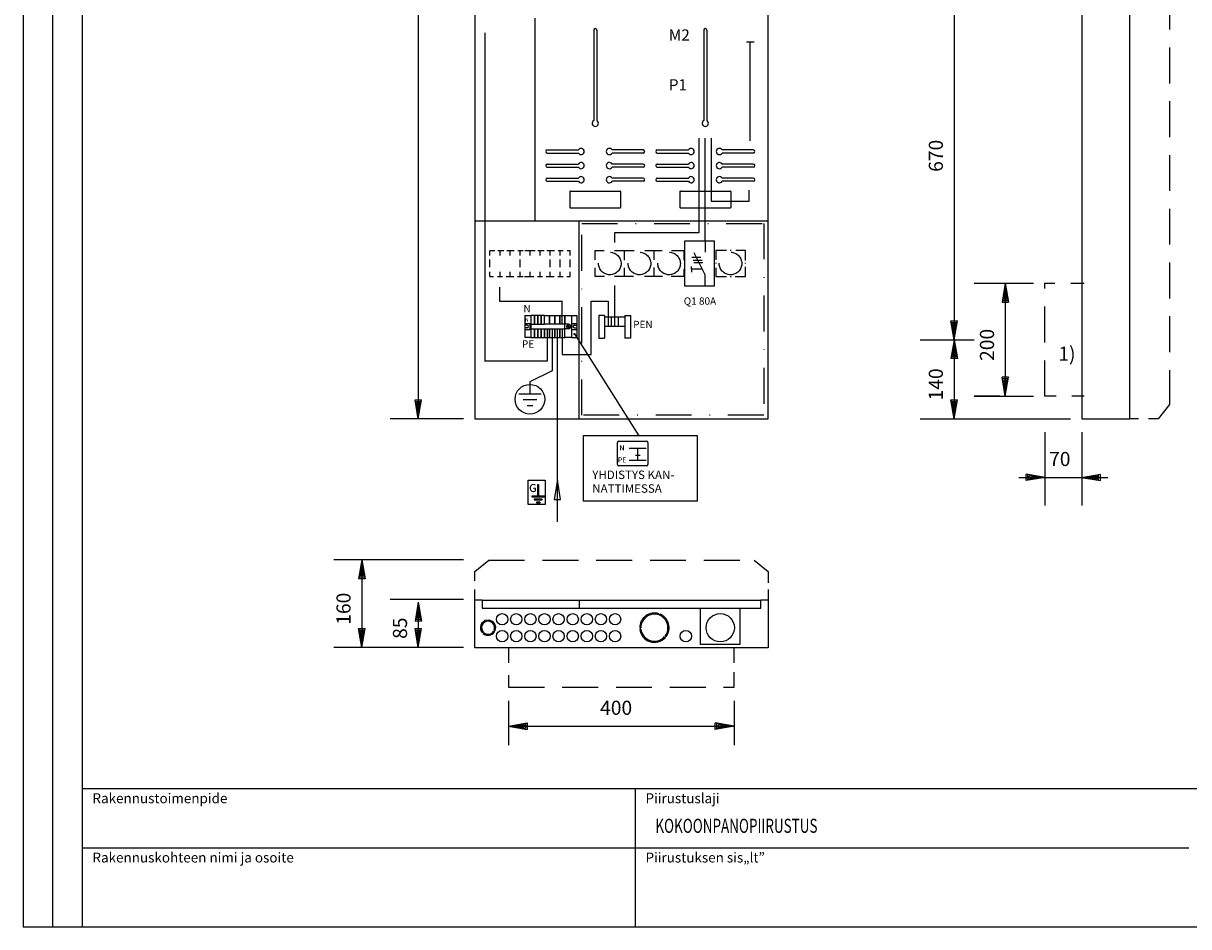
# Model space of a CAD drawing. Extents: x -5 to 1015, y 0 to 403.
# Drawn here: x -5 to 201, y 1 to 161 of the extents above; entities that cross this region are included whole.
import ezdxf

# ---------------------------------------------------------------- set-up
doc = ezdxf.new("R2010")
doc.units = 0
doc.header["$LTSCALE"] = 12.7
doc.header["$MEASUREMENT"] = 0
for name, pattern in [('DASHDOT', [1, 0.5, -0.25, 0, -0.25]), ('DASHED', [0.75, 0.5, -0.25]), ('JATKUVA', [0]), ('KATKOVIIVA', [0]), ('V_LIKATKOVIIVA_1', [0])]:
    doc.linetypes.add(name, pattern=pattern)
for name, color, linetype in [('KOKOONPANOPIIRUS', 1, 'JATKUVA'), ('MUOTOV-5', 1, 'JATKUVA'), ('OTSIKKOTAULUDATA', 1, 'JATKUVA'), ('OTSIKKOTAULUT', 1, 'JATKUVA'), ('OTSIKKTAULUTEKST', 1, 'JATKUVA'), ('PIIRUSTUSKEHYKSE', 1, 'JATKUVA')]:
    doc.layers.add(name, color=color, linetype=linetype)

msp = doc.modelspace()

# ---------------------------------------------------------------- linework, layer by layer
at = {"layer": 'KOKOONPANOPIIRUS'}
for p, q in [((64.97, 245.36), (64.97, 91.36)), ((159.92, 172.36), (159.92, 105.36)), ((85.68, 126.36), (85.68, 162.36)), ((76.73, 159.71), (76.73, 101.5)), ((96.05, 160.21), (96.05, 144.19)), ((96.6, 160.21), (96.6, 144.19)), ((115.55, 160.21), (115.55, 144.19)), ((116.1, 160.21), (116.1, 144.19)), ((124.49, 158.09), (123.11, 158.09)), ((123.76, 140.62), (123.76, 158.09)), ((114.72, 124.37), (114.72, 141.1)), ((115.78, 122.86), (115.78, 141.1)), ((116.84, 141.1), (116.84, 129.9)), ((87.82, 138.98), (93.35, 138.98)), ((87.82, 138.43), (93.35, 138.43)), ((104.82, 138.98), (99.3, 138.98)), ((104.82, 138.43), (99.3, 138.43)), ((107.32, 138.98), (112.85, 138.98)), ((107.32, 138.43), (112.85, 138.43)), ((124.32, 138.98), (118.8, 138.98)), ((124.32, 138.43), (118.8, 138.43)), ((87.82, 136.48), (93.35, 136.48)), ((104.82, 136.48), (99.3, 136.48)), ((107.32, 136.48), (112.85, 136.48)), ((124.32, 136.48), (118.8, 136.48)), ((87.82, 135.93), (93.35, 135.93)), ((104.82, 135.93), (99.3, 135.93)), ((107.32, 135.93), (112.85, 135.93)), ((124.32, 135.93), (118.8, 135.93)), ((87.82, 133.98), (93.35, 133.98)), ((87.82, 133.43), (93.35, 133.43)), ((104.82, 133.98), (99.3, 133.98)), ((104.82, 133.43), (99.3, 133.43)), ((107.32, 133.98), (112.85, 133.98)), ((107.32, 133.43), (112.85, 133.43)), ((124.32, 133.98), (118.8, 133.98)), ((124.32, 133.43), (118.8, 133.43)), ((91.82, 131.61), (91.82, 128.81)), ((91.92, 131.71), (100.72, 131.71)), ((100.82, 131.61), (100.82, 128.81)), ((111.32, 131.61), (111.32, 128.81)), ((111.42, 131.71), (120.22, 131.71)), ((120.32, 131.61), (120.32, 128.81)), ((123.61, 129.9), (123.61, 131.88)), ((91.92, 128.71), (100.72, 128.71)), ((111.42, 128.71), (120.22, 128.71)), ((116.84, 129.9), (123.61, 129.9)), ((126.97, 126.36), (74.97, 126.36)), ((93.47, 91.36), (93.47, 126.36)), ((99.76, 124.37), (114.72, 124.37)), ((99.76, 122.59), (99.76, 124.37)), ((112.22, 114.86), (112.22, 122.86)), ((112.22, 122.86), (117.42, 122.86)), ((115.78, 122.86), (115.78, 120.87)), ((117.42, 122.86), (117.42, 114.86)), ((78.55, 121.14), (77.67, 121.14)), ((77.67, 120.28), (77.67, 121.14)), ((80.15, 121.14), (79.04, 121.14)), ((79.45, 120.28), (79.45, 121.14)), ((81.97, 121.14), (80.64, 121.14)), ((81.22, 120.28), (81.22, 121.14)), ((83.53, 121.14), (82.62, 121.14)), ((83, 120.28), (83, 121.14)), ((84.77, 121.14), (83.86, 121.14)), ((85.65, 121.14), (84.77, 121.14)), ((84.77, 120.28), (84.77, 121.14)), ((87.25, 121.14), (86.14, 121.14)), ((86.55, 120.28), (86.55, 121.14)), ((89.07, 121.14), (87.74, 121.14)), ((88.32, 120.28), (88.32, 121.14)), ((90.63, 121.14), (89.72, 121.14)), ((90.1, 120.28), (90.1, 121.14)), ((91.87, 121.14), (91.32, 121.14)), ((91.87, 120.28), (91.87, 121.14)), ((113.41, 119.98), (115.01, 119.98)), ((115.78, 116.87), (113.83, 120.73)), ((77.67, 118.2), (77.67, 119.57)), ((83, 118.2), (83, 119.57)), ((88.32, 118.2), (88.32, 119.57)), ((90.1, 118.2), (90.1, 119.57)), ((91.87, 118.2), (91.87, 119.57)), ((113.38, 117.85), (113.38, 118.35)), ((113.38, 117.85), (113.38, 117.34)), ((115.29, 117.85), (113.38, 117.85)), ((113.65, 119.48), (115.25, 119.48)), ((113.81, 119.04), (115.41, 119.04)), ((77.67, 116.54), (77.67, 117.42)), ((77.67, 116.54), (78.31, 116.54)), ((78.99, 116.54), (79.89, 116.54)), ((79.45, 116.54), (79.45, 117.42)), ((80.54, 116.54), (81.92, 116.54)), ((81.22, 116.54), (81.22, 117.42)), ((82.56, 116.54), (83.53, 116.54)), ((83, 116.54), (83, 117.42)), ((83.8, 116.54), (84.77, 116.54)), ((84.77, 116.54), (84.77, 117.42)), ((84.77, 116.54), (85.41, 116.54)), ((86.09, 116.54), (86.99, 116.54)), ((86.55, 116.54), (86.55, 117.42)), ((87.64, 116.54), (89.02, 116.54)), ((88.32, 116.54), (88.32, 117.42)), ((89.66, 116.54), (90.63, 116.54)), ((90.1, 116.54), (90.1, 117.42)), ((91.26, 116.54), (91.87, 116.54)), ((91.87, 116.54), (91.87, 117.42)), ((115.78, 114.86), (115.78, 116.87)), ((79.33, 114.68), (79.33, 112.19)), ((99.76, 107.71), (99.76, 114.99)), ((117.42, 114.86), (112.22, 114.86)), ((163.46, 115.36), (173.98, 115.36)), ((168.98, 115.36), (168.4, 112.01)), ((168.98, 114.94), (168.54, 112.31)), ((168.98, 114.3), (168.75, 112.57)), ((168.98, 115.36), (168.98, 95.36)), ((168.98, 115.36), (169.56, 112.01)), ((168.98, 114.94), (169.41, 112.31)), ((168.98, 114.3), (169.19, 112.57)), ((79.33, 112.19), (90.33, 112.19)), ((90.44, 108.14), (90.44, 112.26)), ((95.59, 109.41), (95.59, 112.2)), ((95.59, 112.2), (98.6, 112.2)), ((98.6, 112.2), (98.6, 107.71)), ((168.4, 112.01), (169.56, 112.01)), ((168.54, 112.31), (169.41, 112.31)), ((168.75, 112.57), (169.19, 112.57)), ((83.83, 109.66), (83.83, 105.76)), ((83.83, 109.66), (84.93, 109.66)), ((84.93, 109.66), (84.93, 105.76)), ((85.53, 109.64), (84.93, 109.64)), ((84.93, 109.64), (84.93, 108.14)), ((85.53, 108.14), (85.53, 109.64)), ((86.13, 109.64), (85.53, 109.64)), ((85.53, 109.64), (85.53, 108.14)), ((86.13, 108.14), (86.13, 109.64)), ((86.73, 109.64), (86.13, 109.64)), ((86.13, 109.64), (86.13, 108.14)), ((86.73, 108.14), (86.73, 109.64)), ((87.33, 109.64), (86.73, 109.64)), ((86.73, 109.64), (86.73, 108.14)), ((87.33, 108.14), (87.33, 109.64)), ((87.33, 109.64), (88.23, 109.64)), ((87.33, 108.14), (87.33, 109.64)), ((88.23, 109.64), (89.13, 109.64)), ((88.23, 108.14), (88.23, 109.64)), ((88.23, 109.64), (88.23, 108.14)), ((89.13, 109.64), (89.13, 108.14)), ((89.13, 109.64), (90.03, 109.64)), ((89.13, 108.14), (89.13, 109.64)), ((90.03, 109.64), (90.93, 109.64)), ((90.03, 108.14), (90.03, 109.64)), ((90.03, 109.64), (90.03, 108.14)), ((90.93, 105.75), (90.93, 109.65)), ((90.93, 109.65), (92.13, 109.65)), ((90.93, 109.64), (90.93, 108.14)), ((92.13, 109.65), (93.03, 109.65)), ((92.13, 109.65), (92.13, 105.75)), ((93.03, 109.65), (93.03, 105.75)), ((96.96, 109.65), (96.96, 105.65)), ((97.96, 109.65), (96.96, 109.65)), ((97.96, 109.65), (97.96, 105.65)), ((101.56, 109.65), (101.56, 105.65)), ((101.56, 109.65), (102.56, 109.65)), ((102.56, 109.65), (102.56, 105.65)), ((83.83, 108.26), (84.73, 108.26)), ((84.23, 107.96), (83.83, 107.96)), ((84.23, 107.45), (83.83, 107.45)), ((84.73, 108.26), (84.73, 107.16)), ((84.93, 108.14), (85.53, 108.14)), ((85.53, 108.14), (86.13, 108.14)), ((86.13, 108.14), (86.73, 108.14)), ((86.73, 108.14), (87.33, 108.14)), ((88.23, 108.14), (87.33, 108.14)), ((89.13, 108.14), (88.23, 108.14)), ((90.03, 108.14), (89.13, 108.14)), ((90.93, 108.14), (90.03, 108.14)), ((91.59, 108.1), (90.93, 108.1)), ((91.35, 107.88), (91.76, 107.45)), ((91.43, 107.95), (91.83, 107.52)), ((92.13, 108.25), (93.03, 108.25)), ((92.62, 107.96), (93.03, 107.96)), ((92.62, 107.44), (93.03, 107.44)), ((95.59, 102.76), (95.59, 109.41)), ((97.96, 109.41), (97.96, 107.71)), ((97.96, 109.41), (99.16, 109.41)), ((99.16, 107.71), (97.96, 107.71)), ((99.16, 109.41), (99.16, 107.71)), ((99.16, 109.41), (100.36, 109.41)), ((100.36, 107.71), (99.16, 107.71)), ((100.36, 109.41), (100.36, 107.71)), ((100.36, 109.41), (101.56, 109.41)), ((101.56, 107.71), (100.36, 107.71)), ((101.56, 109.41), (101.56, 107.71)), ((101.56, 109.41), (101.56, 107.71)), ((159.92, 105.36), (159.33, 108.72)), ((159.33, 108.72), (160.5, 108.72)), ((159.92, 105.79), (159.48, 108.42)), ((159.48, 108.42), (160.35, 108.42)), ((159.92, 106.43), (159.69, 108.16)), ((159.69, 108.16), (160.13, 108.16)), ((159.92, 105.36), (160.5, 108.72)), ((159.92, 105.79), (160.35, 108.42)), ((159.92, 106.43), (160.13, 108.16)), ((83.83, 107.16), (84.73, 107.16)), ((84.93, 105.76), (83.83, 105.76)), ((85.53, 107.26), (84.93, 107.26)), ((84.93, 107.26), (84.93, 105.76)), ((84.93, 105.76), (85.53, 105.76)), ((85.53, 105.76), (85.53, 107.26)), ((86.13, 107.26), (85.53, 107.26)), ((85.53, 107.26), (85.53, 105.76)), ((85.53, 105.76), (86.13, 105.76)), ((86.13, 105.76), (86.13, 107.26)), ((86.73, 107.26), (86.13, 107.26)), ((86.13, 107.26), (86.13, 105.76)), ((86.13, 105.76), (86.73, 105.76)), ((86.73, 105.76), (86.73, 107.26)), ((87.33, 107.26), (86.73, 107.26)), ((86.73, 107.26), (86.73, 105.76)), ((86.73, 105.76), (87.33, 105.76)), ((87.33, 105.76), (87.33, 107.26)), ((88.23, 107.26), (87.33, 107.26)), ((87.33, 107.26), (87.33, 105.76)), ((87.33, 105.76), (88.23, 105.76)), ((87.79, 107.26), (87.79, 101.57)), ((88.23, 105.76), (88.23, 107.26)), ((89.13, 107.26), (88.23, 107.26)), ((88.23, 107.26), (88.23, 105.76)), ((88.23, 105.76), (89.13, 105.76)), ((88.68, 107.26), (88.68, 99.85)), ((89.13, 105.76), (89.13, 107.26)), ((90.03, 107.26), (89.13, 107.26)), ((89.13, 107.26), (89.13, 105.76)), ((89.13, 105.76), (90.03, 105.76)), ((89.58, 107.26), (89.58, 73.08)), ((90.93, 107.26), (90.03, 107.26)), ((90.03, 107.26), (90.03, 105.76)), ((90.03, 105.76), (90.03, 107.26)), ((90.03, 105.76), (90.93, 105.76)), ((90.48, 107.26), (90.48, 102.76)), ((91.59, 107.3), (90.93, 107.3)), ((90.93, 105.76), (90.93, 107.26)), ((92.13, 105.75), (90.93, 105.75)), ((92.13, 107.15), (93.03, 107.15)), ((92.13, 105.75), (93.03, 105.75)), ((92.78, 106.4), (92.53, 106.4)), ((92.66, 106.4), (104.05, 88.32)), ((96.96, 105.65), (97.96, 105.65)), ((102.56, 105.65), (101.56, 105.65)), ((159.92, 105.36), (159.33, 102.01)), ((159.92, 105.36), (159.92, 91.36)), ((159.92, 105.36), (160.5, 102.01)), ((159.92, 104.94), (159.48, 102.31)), ((159.92, 104.3), (159.71, 102.57)), ((159.92, 104.94), (160.35, 102.31)), ((159.92, 104.3), (160.14, 102.57)), ((87.79, 101.57), (76.73, 101.57)), ((90.48, 102.76), (95.59, 102.76)), ((160.5, 102.01), (159.33, 102.01)), ((160.35, 102.31), (159.48, 102.31)), ((160.14, 102.57), (159.71, 102.57)), ((88.68, 99.85), (84.75, 97.92)), ((84.75, 97.92), (84.75, 95.95)), ((84.75, 97.86), (84.75, 95.7)), ((168.98, 95.36), (168.4, 98.72)), ((169.56, 98.72), (168.4, 98.72)), ((168.98, 95.79), (168.54, 98.42)), ((169.41, 98.42), (168.54, 98.42)), ((168.98, 96.43), (168.77, 98.16)), ((169.2, 98.16), (168.77, 98.16)), ((168.98, 95.36), (169.56, 98.72)), ((168.98, 95.79), (169.41, 98.42)), ((168.98, 96.43), (169.2, 98.16)), ((86.72, 95.7), (82.78, 95.7)), ((163.46, 95.36), (173.98, 95.36)), ((64.97, 91.36), (64.39, 94.72)), ((64.39, 94.72), (65.56, 94.72)), ((64.97, 91.79), (64.54, 94.42)), ((64.54, 94.42), (65.41, 94.42)), ((64.97, 92.43), (64.75, 94.16)), ((64.75, 94.16), (65.18, 94.16)), ((64.97, 91.36), (65.56, 94.72)), ((64.97, 91.79), (65.41, 94.42)), ((64.97, 92.43), (65.18, 94.16)), ((85.98, 94.71), (83.52, 94.71)), ((84.26, 93.73), (85.24, 93.73)), ((159.92, 91.36), (159.33, 94.72)), ((159.33, 94.72), (160.5, 94.72)), ((159.92, 91.79), (159.48, 94.42)), ((159.48, 94.42), (160.35, 94.42)), ((159.92, 92.43), (159.69, 94.16)), ((159.69, 94.16), (160.13, 94.16)), ((159.92, 91.36), (160.5, 94.72)), ((159.92, 91.79), (160.35, 94.42)), ((159.92, 92.43), (160.13, 94.16)), ((72.97, 91.36), (59.97, 91.36)), ((153.9, 91.36), (180.51, 91.36)), ((175.96, 88.97), (175.96, 75.97)), ((182.53, 88.97), (182.53, 75.97)), ((114.44, 88.32), (94.18, 88.32)), ((94.18, 88.32), (94.18, 76.84)), ((100.25, 83.24), (100.25, 87.16)), ((100.45, 87.36), (105.44, 87.36)), ((105.64, 87.16), (105.64, 83.24)), ((114.44, 76.84), (114.44, 88.32)), ((102.31, 86.12), (105.33, 86.12)), ((103.46, 84.92), (104.3, 84.92)), ((103.82, 86.12), (103.82, 83.98)), ((105.44, 83.04), (100.45, 83.04)), ((102.31, 84.01), (105.33, 84.01)), ((89.61, 80.56), (89.02, 77.06)), ((90.19, 77.06), (89.61, 80.56)), ((171.35, 80.98), (187.13, 80.98)), ((176.02, 80.98), (172.67, 81.56)), ((172.67, 80.4), (172.67, 81.56)), ((176.02, 80.98), (172.67, 80.4)), ((175.6, 80.98), (172.97, 81.41)), ((172.97, 80.54), (172.97, 81.41)), ((175.6, 80.98), (172.97, 80.54)), ((174.96, 80.98), (173.23, 81.19)), ((173.23, 80.75), (173.23, 81.19)), ((174.96, 80.98), (173.23, 80.75)), ((182.46, 80.98), (185.82, 81.56)), ((182.46, 80.98), (185.82, 80.4)), ((182.89, 80.98), (185.52, 81.41)), ((182.89, 80.98), (185.52, 80.54)), ((183.53, 80.98), (185.26, 81.19)), ((183.53, 80.98), (185.26, 80.75)), ((185.26, 80.75), (185.26, 81.19)), ((185.52, 80.54), (185.52, 81.41)), ((185.82, 80.4), (185.82, 81.56)), ((84.41, 76.18), (84.41, 80.49)), ((84.41, 80.49), (87.43, 80.49)), ((86.17, 79.7), (86.27, 79.7)), ((86.17, 77.64), (86.17, 79.7)), ((86.27, 79.7), (86.27, 77.64)), ((87.43, 80.49), (87.43, 76.18)), ((85.08, 77.64), (85.08, 77.54)), ((87.35, 77.64), (85.08, 77.64)), ((85.08, 77.54), (87.35, 77.54)), ((85.49, 77.1), (85.49, 77.01)), ((86.94, 77.1), (85.49, 77.1)), ((85.49, 77.01), (86.94, 77.01)), ((85.9, 76.56), (85.9, 76.47)), ((86.53, 76.56), (85.9, 76.56)), ((85.9, 76.47), (86.53, 76.47)), ((86.27, 77.64), (86.17, 77.64)), ((86.53, 76.47), (86.53, 76.56)), ((86.94, 77.01), (86.94, 77.1)), ((87.35, 77.54), (87.35, 77.64)), ((89.02, 77.06), (90.19, 77.06)), ((94.18, 76.84), (114.44, 76.84)), ((87.43, 76.18), (84.41, 76.18)), ((72.97, 66.36), (49.97, 66.36)), ((54.97, 66.36), (54.39, 63.01)), ((54.97, 66.36), (54.97, 50.86)), ((54.97, 66.36), (55.56, 63.01)), ((54.97, 65.94), (54.54, 63.31)), ((54.97, 65.3), (54.76, 63.57)), ((54.97, 65.94), (55.41, 63.31)), ((54.97, 65.3), (55.2, 63.57)), ((55.56, 63.01), (54.39, 63.01)), ((55.41, 63.31), (54.54, 63.31)), ((55.2, 63.57), (54.76, 63.57)), ((72.97, 59.36), (59.97, 59.36)), ((64.97, 58.86), (64.39, 55.51)), ((64.97, 58.44), (64.54, 55.81)), ((64.97, 58.86), (64.97, 50.86)), ((64.97, 58.86), (65.56, 55.51)), ((64.97, 58.44), (65.41, 55.81)), ((76.26, 59.3), (76.26, 57.8)), ((93.46, 59.2), (93.46, 57.8)), ((125.66, 57.8), (125.66, 59.3)), ((65.41, 55.81), (64.54, 55.81)), ((64.97, 57.8), (64.76, 56.07)), ((65.2, 56.07), (64.76, 56.07)), ((64.97, 57.8), (65.2, 56.07)), ((76.26, 57.8), (125.66, 57.8)), ((107.62, 56.81), (107.54, 56.62)), ((107.8, 56.74), (107.73, 56.55)), ((114.96, 51.36), (114.96, 57.8)), ((121.96, 57.8), (121.96, 51.36)), ((54.97, 50.86), (54.39, 54.22)), ((54.39, 54.22), (55.56, 54.22)), ((54.97, 51.29), (54.54, 53.92)), ((54.54, 53.92), (55.41, 53.92)), ((54.97, 50.86), (55.56, 54.22)), ((54.97, 51.29), (55.41, 53.92)), ((65.56, 55.51), (64.39, 55.51)), ((64.97, 50.86), (64.39, 54.22)), ((64.39, 54.22), (65.56, 54.22)), ((64.97, 51.29), (64.54, 53.92)), ((64.54, 53.92), (65.41, 53.92)), ((64.97, 50.86), (65.56, 54.22)), ((64.97, 51.29), (65.41, 53.92)), ((77.17, 55.68), (77.17, 55.48)), ((77.37, 55.69), (77.37, 55.49)), ((78.3, 53.72), (78.47, 53.62)), ((78.39, 53.9), (78.57, 53.8)), ((104.4, 54.3), (104.2, 54.3)), ((104.41, 54.1), (104.21, 54.1)), ((54.97, 51.93), (54.75, 53.66)), ((54.75, 53.66), (55.18, 53.66)), ((54.97, 51.93), (55.18, 53.66)), ((64.97, 51.93), (64.75, 53.66)), ((64.75, 53.66), (65.18, 53.66)), ((64.97, 51.93), (65.18, 53.66)), ((76.47, 53.57), (76.32, 53.44)), ((76.62, 53.44), (76.46, 53.3)), ((108.6, 52.75), (108.76, 52.63)), ((108.73, 52.91), (108.88, 52.78)), ((72.97, 50.86), (49.97, 50.86)), ((121.96, 51.36), (114.96, 51.36)), ((80.93, 41.4), (80.93, 33.55)), ((120.93, 41.4), (120.93, 33.55)), ((80.93, 36.9), (84.28, 37.48)), ((81.35, 36.9), (83.98, 37.34)), ((83.98, 37.34), (83.98, 36.46)), ((84.28, 37.48), (84.28, 36.32)), ((120.93, 36.9), (117.57, 37.48)), ((117.57, 36.32), (117.57, 37.48)), ((120.5, 36.9), (117.87, 37.34)), ((117.87, 36.46), (117.87, 37.34)), ((80.93, 36.9), (120.93, 36.9)), ((80.93, 36.9), (84.28, 36.32)), ((81.35, 36.9), (83.98, 36.46)), ((81.99, 36.9), (83.72, 37.13)), ((81.99, 36.9), (83.72, 36.69)), ((83.72, 37.13), (83.72, 36.69)), ((120.93, 36.9), (117.57, 36.32)), ((120.5, 36.9), (117.87, 36.46)), ((119.86, 36.9), (118.13, 37.11)), ((118.13, 36.68), (118.13, 37.11)), ((119.86, 36.9), (118.13, 36.68))]:
    msp.add_line(p, q, dxfattribs=at)
at = {"layer": 'KOKOONPANOPIIRUS', "linetype": 'DASHED'}
for p, q in [((198.06, 242.86), (198.06, 93.86)), ((175.98, 95.36), (175.98, 115.36)), ((175.98, 115.36), (177.78, 115.36)), ((180.58, 115.36), (182.98, 115.36)), ((177.98, 95.36), (175.98, 95.36)), ((182.98, 95.36), (180.78, 95.36)), ((198.06, 93.86), (196.06, 91.36)), ((192.56, 91.36), (191.06, 91.36)), ((196.06, 91.36), (194.36, 91.36)), ((74.96, 64.3), (77.46, 66.3)), ((77.46, 66.3), (124.46, 66.3)), ((124.46, 66.3), (126.96, 64.3)), ((74.96, 62.66), (74.96, 64.3)), ((126.96, 64.3), (126.96, 62.27)), ((74.96, 59.3), (74.96, 61.1)), ((126.96, 61.1), (126.96, 59.3)), ((80.96, 50.8), (80.96, 48.1)), ((120.96, 48.1), (120.96, 50.8)), ((80.96, 45.95), (80.96, 43.8)), ((120.96, 43.8), (120.96, 46.49)), ((80.96, 43.8), (120.96, 43.8))]:
    msp.add_line(p, q, dxfattribs=at)
at = {"layer": 'KOKOONPANOPIIRUS', "linetype": 'DASHDOT'}
for p, q in [((93.94, 125.97), (126.18, 125.97)), ((93.94, 91.97), (93.94, 125.97)), ((126.18, 125.97), (126.18, 91.97)), ((126.18, 91.97), (93.94, 91.97))]:
    msp.add_line(p, q, dxfattribs=at)
at = {"layer": 'KOKOONPANOPIIRUS', "linetype": 'KATKOVIIVA'}
for p, q in [((96.28, 119.52), (96.28, 121.16)), ((96.28, 121.16), (97.87, 121.16)), ((99.71, 121.16), (103.2, 121.16)), ((101.53, 119.48), (101.53, 121.16)), ((105.09, 121.16), (108.2, 121.16)), ((106.78, 119.52), (106.78, 121.16)), ((109.85, 121.16), (112.03, 121.16)), ((112.03, 121.16), (112.03, 119.43)), ((119.57, 121.16), (117.66, 121.16)), ((117.66, 121.16), (117.66, 119.52)), ((120.41, 121.16), (120.25, 121.16)), ((122.96, 121.16), (121.21, 121.16)), ((122.96, 119.39), (122.96, 121.16)), ((96.28, 116.56), (96.28, 118.1)), ((101.53, 116.56), (101.53, 118.08)), ((106.78, 116.56), (106.78, 118.14)), ((112.03, 117.89), (112.03, 116.56)), ((117.66, 118.96), (117.66, 118.85)), ((117.66, 118.12), (117.66, 116.56)), ((122.96, 118.85), (122.96, 118.98)), ((122.96, 116.56), (122.96, 118.25)), ((97.98, 116.56), (96.28, 116.56)), ((103.09, 116.56), (99.71, 116.56)), ((108.23, 116.56), (105.07, 116.56)), ((112.03, 116.56), (109.76, 116.56)), ((117.66, 116.56), (119.56, 116.56)), ((120.25, 116.56), (120.4, 116.56)), ((121.13, 116.56), (122.96, 116.56)), ((163.46, 115.36), (167.98, 115.36)), ((167.98, 95.36), (163.46, 95.36))]:
    msp.add_line(p, q, dxfattribs=at)
at = {"layer": 'KOKOONPANOPIIRUS', "linetype": 'V_LIKATKOVIIVA_1'}
msp.add_line((153.9, 105.36), (163.46, 105.36), dxfattribs=at)
at = {"layer": 'KOKOONPANOPIIRUS', "linetype": 'DASHED'}
for centre in [(98.9, 118.86), (104.15, 118.86), (109.4, 118.86), (120.29, 118.86)]:
    msp.add_circle(centre, 2, dxfattribs=at)
at = {"layer": 'KOKOONPANOPIIRUS'}
for centre, radius in [((91.59, 107.7), 0.31), ((91.59, 107.7), 0.3), ((84.75, 94.82), 2.63), ((79.83, 55.84), 1), ((82.33, 55.84), 1), ((84.83, 55.84), 1), ((87.33, 55.84), 1), ((89.83, 55.84), 1), ((92.33, 55.84), 1), ((94.83, 55.84), 1), ((97.33, 55.84), 1), ((99.83, 55.84), 1), ((118.47, 54.34), 2.5), ((79.83, 52.84), 1), ((82.33, 52.84), 1), ((84.83, 52.84), 1), ((87.33, 52.84), 1), ((89.83, 52.84), 1), ((92.33, 52.84), 1), ((94.83, 52.84), 1), ((97.33, 52.84), 1), ((99.83, 52.84), 1), ((112.37, 52.84), 1)]:
    msp.add_circle(centre, radius, dxfattribs=at)
for centre, radius, start, end in [((96.32, 160.21), 0.275, 0, 180), ((115.82, 160.21), 0.275, 0, 180), ((96.32, 143.71), 0.55, 120, 60), ((115.82, 143.71), 0.55, 120, 60), ((87.82, 138.71), 0.275, 90, 270), ((93.82, 138.71), 0.55, 210, 150), ((98.82, 138.71), 0.55, 30, 330), ((104.82, 138.71), 0.275, 270, 90), ((107.32, 138.71), 0.275, 90, 270), ((113.32, 138.71), 0.55, 210, 150), ((118.32, 138.71), 0.55, 30, 330), ((124.32, 138.71), 0.275, 270, 90), ((87.82, 136.21), 0.275, 90, 270), ((93.82, 136.21), 0.55, 210, 150), ((98.82, 136.21), 0.55, 30, 330), ((104.82, 136.21), 0.275, 270, 90), ((107.32, 136.21), 0.275, 90, 270), ((113.32, 136.21), 0.55, 210, 150), ((118.32, 136.21), 0.55, 30, 330), ((124.32, 136.21), 0.275, 270, 90), ((93.82, 133.71), 0.55, 210, 150), ((98.82, 133.71), 0.55, 30, 330), ((113.32, 133.71), 0.55, 210, 150), ((118.32, 133.71), 0.55, 30, 330), ((87.82, 133.71), 0.275, 90, 270), ((104.82, 133.71), 0.275, 270, 90), ((107.32, 133.71), 0.275, 90, 270), ((124.32, 133.71), 0.275, 270, 90), ((91.92, 131.61), 0.1, 90, 180), ((100.72, 131.61), 0.1, 0, 90), ((111.42, 131.61), 0.1, 90, 180), ((120.22, 131.61), 0.1, 0, 90), ((91.92, 128.81), 0.1, 180, 270), ((100.72, 128.81), 0.1, 270, 0), ((111.42, 128.81), 0.1, 180, 270), ((120.22, 128.81), 0.1, 270, 0), ((84.23, 107.71), 0.256, 270, 90), ((91.59, 107.7), 0.4, 270, 90), ((92.62, 107.7), 0.256, 90, 270), ((92.66, 106.4), 0.125, 179.9999, 0.0001), ((100.45, 87.16), 0.2, 90, 180), ((105.44, 87.16), 0.2, 0, 90), ((100.45, 83.24), 0.2, 180, 270), ((105.44, 83.24), 0.2, 270, 0), ((106.8, 54.34), 2.6, 71.7627, 180.8909), ((106.8, 54.34), 2.4, 71.9552, 180.8909), ((106.8, 54.34), 2.4, 323.3604, 67.1792), ((106.8, 54.34), 2.6, 323.1766, 67.3542), ((77.33, 54.34), 1.35, 96.7061, 221.6045), ((77.33, 54.34), 1.15, 97.8792, 221.7672), ((77.33, 54.34), 1.15, 231.8015, 327.5977), ((77.33, 54.34), 1.35, 336.5372, 88.2022), ((77.33, 54.34), 1.15, 337.581, 87.8895), ((106.8, 54.34), 2.6, 185.3026, 318.7682), ((106.8, 54.34), 2.4, 185.6711, 318.5844), ((77.33, 54.34), 1.35, 230.1357, 328.0373)]:
    msp.add_arc(centre, radius, start, end, dxfattribs=at)
at = {"layer": 'MUOTOV-5'}
for p, q in [((74.97, 245.36), (74.97, 91.36)), ((126.97, 91.36), (126.97, 245.36)), ((182.56, 245.36), (182.56, 91.36)), ((191.06, 91.36), (191.06, 245.36)), ((74.97, 91.36), (126.97, 91.36)), ((182.56, 91.36), (191.06, 91.36)), ((74.96, 50.8), (74.96, 59.3)), ((74.96, 59.3), (76.26, 59.3)), ((76.26, 59.2), (125.66, 59.2)), ((125.66, 59.3), (126.96, 59.3)), ((126.96, 59.3), (126.96, 50.8)), ((126.96, 50.8), (74.96, 50.8))]:
    msp.add_line(p, q, dxfattribs=at)
at = {"layer": 'OTSIKKOTAULUT'}
for p, q in [((5.48, 25.86), (397.48, 25.86)), ((103.48, 1.46), (103.48, 25.86)), ((5.48, 15.36), (201.47, 15.36))]:
    msp.add_line(p, q, dxfattribs=at)
at = {"layer": 'PIIRUSTUSKEHYKSE'}
for p, q in [((-5.02, 279.86), (-5.02, 1.36)), ((0.23, 1.36), (0.23, 279.86)), ((5.48, 1.36), (5.48, 279.86)), ((-5.02, 1.36), (397.48, 1.36))]:
    msp.add_line(p, q, dxfattribs=at)

# ---------------------------------------------------------------- texts
at = {"layer": 'KOKOONPANOPIIRUS'}
for s, height, p in [('M2', 2, (109.35, 158.35)), ('P1', 2, (109.35, 149.52)), ('N', 1.3, (83.6, 110.21)), ('Q1 80A', 1.3, (112, 111.56)), ('N', 0.6, (83.88, 108.59)), ('N', 0.6, (83.89, 108.6)), ('N', 0.6, (83.89, 108.59)), ('N', 0.6, (83.89, 108.58)), ('N', 0.6, (83.9, 108.59)), ('PEN', 1.3, (103.04, 107.41)), ('PE', 1.3, (83.33, 103.95)), ('1)', 2.5, (178.38, 101.63)), ('N', 0.91, (100.59, 85.74)), ('N', 0.91, (100.6, 85.74)), ('N', 0.91, (100.61, 85.74)), ('N', 0.91, (100.62, 85.74)), ('70', 2.5, (176.74, 82.98)), ('PE', 0.91, (100.31, 83.61)), ('PE', 0.91, (100.32, 83.61)), ('PE', 0.91, (100.33, 83.61)), ('PE', 0.91, (100.34, 83.61)), ('YHDISTYS KAN-', 1.5, (95.79, 80.68)), ('G', 1.39, (84.59, 78.39)), ('G', 1.39, (84.61, 78.41)), ('G', 1.39, (84.61, 78.39)), ('G', 1.39, (84.61, 78.37)), ('G', 1.39, (84.63, 78.39)), ('NATTIMESSA', 1.5, (95.79, 78.25)), ('400', 2.5, (97.18, 38.9))]:
    msp.add_text(s, height=height, dxfattribs=at).set_placement(p)
for s, p in [('670', (157.92, 135.11)), ('200', (166.98, 101.61)), ('140', (157.92, 94.61)), ('160', (52.97, 54.86)), ('85', (62.97, 52.36))]:
    msp.add_text(s, height=2.5, rotation=90, dxfattribs=at).set_placement(p)
at = {"layer": 'OTSIKKOTAULUDATA', "width": 0.7}
msp.add_text('KOKOONPANOPIIRUSTUS', height=2.5, dxfattribs=at).set_placement((106.97, 17.99))
at = {"layer": 'OTSIKKTAULUTEKST'}
for s, p in [('Rakennustoimenpide', (7.23, 23.24)), ('Piirustuslaji', (105.23, 23.24)), ('Rakennuskohteen nimi ja osoite', (7.23, 12.74)), ('Piirustuksen sis„lt”^J', (105.23, 12.74))]:
    msp.add_text(s, height=1.75, rotation=0, dxfattribs=at).set_placement(p)

doc.saveas('drawing.dxf')
